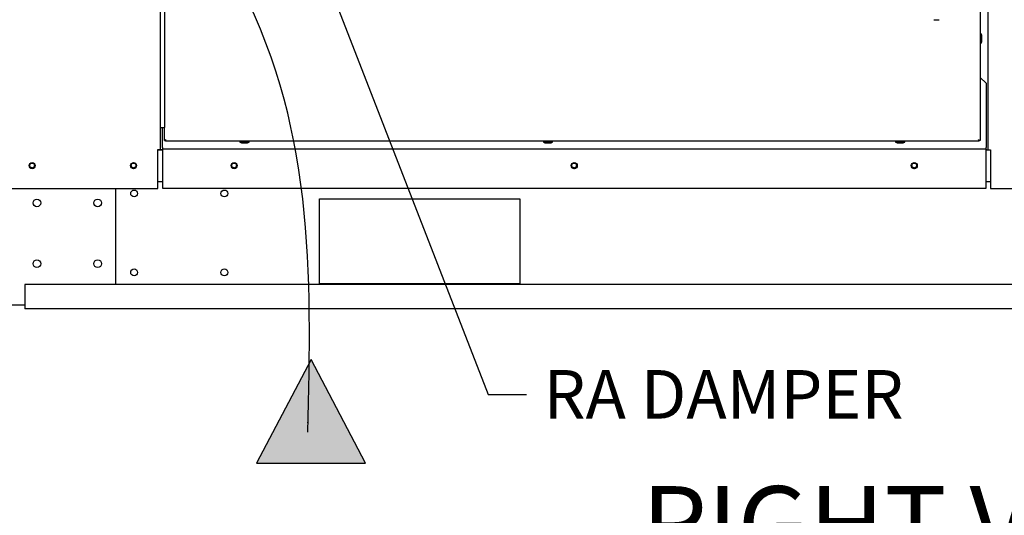
# Paper-space layout 'Layout1' of a CAD drawing. Units: inches. Extents: x 0 to 16.7, y -0.7 to 10.7.
# Drawn here: x 11 to 13.4, y 5.5 to 6.7 of the extents above; entities that cross this region are included whole.
import ezdxf
from ezdxf import colors
from ezdxf.entities.mleader import LeaderData, LeaderLine
from ezdxf.lldxf.tags import DXFTag
from ezdxf.math import Vec2, Vec3

# ---------------------------------------------------------------- set-up
doc = ezdxf.new("R2010")
doc.units = ezdxf.units.IN
doc.header["$MEASUREMENT"] = 0
for name, color, linetype in [('0122Y-0076_(RH)', 7, 'Continuous'), ('0127P-0099', 7, 'Continuous'), ('0200P-0506', 7, 'Continuous'), ('0501F-0462_BASE_', 7, 'Continuous'), ('0501F-0465_LIFTI', 7, 'Continuous'), ('0506F-2484_EVAP_', 7, 'Continuous'), ('0506F-3006', 7, 'Continuous'), ('0510F-3169_BTM_E', 7, 'Continuous'), ('0712F-4963_EVA_A', 7, 'Continuous'), ('0712F-6123_-_SID', 7, 'Continuous'), ('0719F-2636.__BTM', 7, 'Continuous'), ('Default', 7, 'Continuous'), ('DV2_Default', 7, 'Continuous')]:
    doc.layers.add(name, color=color, linetype=linetype)
tags = doc.linetypes.add('HIDDEN2', pattern=[0.1875, 0.125, -0.0625]).pattern_tags.tags
tags[6:7] = [DXFTag(74, 4), DXFTag(75, 0), DXFTag(340, '0'), DXFTag(46, 0.0), DXFTag(50, 0.0), DXFTag(44, 0.0), DXFTag(45, 0.0)]
tags[4:5] = [DXFTag(74, 4), DXFTag(75, 0), DXFTag(340, '0'), DXFTag(46, 0.0), DXFTag(50, 0.0), DXFTag(44, 0.0), DXFTag(45, 0.0)]

# ---------------------------------------------------------------- blocks, each defined once
blk = doc.blocks.new('SE1')
at = {"layer": 'DV2_Default', "linetype": 'Continuous'}
blk.add_hatch(color=7, dxfattribs=at).paths.add_polyline_path([(11.828, 5.5922), (11.6931, 5.848), (11.5581, 5.5922)])
at = {"layer": '0122Y-0076_(RH)', "color": 7, "linetype": 'Continuous'}
blk.add_arc((13.2382, 6.7358), 0.0485, 262.4322, 277.5678, dxfattribs=at)
at = {"layer": '0127P-0099', "color": 7, "linetype": 'Continuous'}
for p, q in [((11.3207, 9.3618), (11.3207, 6.4218)), ((11.3309, 9.3618), (11.3309, 6.4218)), ((11.3207, 6.4218), (11.3309, 6.4218))]:
    blk.add_line(p, q, dxfattribs=at)
at = {"layer": '0200P-0506', "color": 7, "linetype": 'Continuous'}
for p, q in [((13.3482, 6.6524), (13.3463, 6.6524)), ((13.3482, 6.6299), (13.3482, 6.6524)), ((13.3501, 6.6487), (13.3482, 6.6524)), ((13.3501, 6.6337), (13.3501, 6.6487)), ((13.3463, 6.6299), (13.3482, 6.6299)), ((13.3482, 6.6299), (13.3501, 6.6337)), ((11.5175, 6.3873), (11.5175, 6.3854)), ((11.5175, 6.3854), (11.54, 6.3854)), ((11.5175, 6.3854), (11.5212, 6.3835)), ((11.5212, 6.3835), (11.5362, 6.3835)), ((11.5362, 6.3835), (11.54, 6.3854)), ((11.54, 6.3854), (11.54, 6.3873)), ((12.2674, 6.3873), (12.2674, 6.3854)), ((12.2674, 6.3854), (12.2899, 6.3854)), ((12.2674, 6.3854), (12.2711, 6.3835)), ((12.2711, 6.3835), (12.2861, 6.3835)), ((12.2861, 6.3835), (12.2899, 6.3854)), ((12.2899, 6.3854), (12.2899, 6.3873)), ((13.1373, 6.3873), (13.1373, 6.3854)), ((13.1373, 6.3854), (13.1598, 6.3854)), ((13.1373, 6.3854), (13.1411, 6.3835)), ((13.1411, 6.3835), (13.1561, 6.3835)), ((13.1561, 6.3835), (13.1598, 6.3854)), ((13.1598, 6.3854), (13.1598, 6.3873))]:
    blk.add_line(p, q, dxfattribs=at)
at = {"layer": '0501F-0462_BASE_', "color": 7, "linetype": 'Continuous'}
for p, q in [((11.714, 6.2451), (12.209, 6.2451)), ((11.714, 6.0351), (11.714, 6.2451)), ((12.209, 6.2451), (12.209, 6.0351)), ((10.9861, 6.0335), (10.9861, 5.9865)), ((15.4569, 6.0335), (10.9861, 6.0335)), ((12.209, 6.0351), (11.714, 6.0351)), ((10.9861, 5.9865), (10.9861, 5.9735)), ((15.4569, 5.9735), (10.9861, 5.9735))]:
    blk.add_line(p, q, dxfattribs=at)
for centre, radius in [((11.0042, 6.3277), 0.00582), ((11.2547, 6.3277), 0.00582), ((11.5031, 6.3277), 0.00582), ((12.3431, 6.3277), 0.00582), ((13.1831, 6.3277), 0.00582), ((11.2561, 6.2585), 0.00843), ((11.4791, 6.2585), 0.00843), ((11.2561, 6.0635), 0.00843), ((11.4791, 6.0635), 0.00843)]:
    blk.add_circle(centre, radius, dxfattribs=at)
at = {"layer": '0501F-0465_LIFTI', "color": 7, "linetype": 'Continuous'}
for p, q in [((11.2111, 6.0335), (11.2111, 6.2708)), ((10.8361, 5.9837), (10.9861, 5.9837))]:
    blk.add_line(p, q, dxfattribs=at)
for centre in [(11.0161, 6.235), (11.1661, 6.235), (11.0161, 6.085), (11.1661, 6.085)]:
    blk.add_circle(centre, 0.00936, dxfattribs=at)
at = {"layer": '0506F-2484_EVAP_', "color": 7, "linetype": 'Continuous'}
for p, q in [((11.3207, 6.4218), (11.3207, 6.3668)), ((11.3147, 6.2708), (11.3147, 6.3668)), ((11.3147, 6.3668), (11.3207, 6.3668)), ((11.3207, 6.3668), (11.3237, 6.3668)), ((11.3237, 6.3668), (11.326, 6.3668)), ((10.9503, 6.2708), (11.3147, 6.2708))]:
    blk.add_line(p, q, dxfattribs=at)
for centre in [(11.0043, 6.3272), (11.2547, 6.3272)]:
    blk.add_circle(centre, 0.0075, dxfattribs=at)
at = {"layer": '0506F-3006', "color": 7, "linetype": 'Continuous'}
for p, q in [((13.3659, 6.3666), (13.3659, 9.4226)), ((13.3629, 6.3666), (13.3605, 6.3666)), ((13.3629, 6.3666), (13.3659, 6.3666)), ((13.3659, 6.3666), (13.3719, 6.3666)), ((13.3719, 6.3666), (13.3719, 6.2706)), ((13.3719, 6.2706), (13.5279, 6.2706))]:
    blk.add_line(p, q, dxfattribs=at)
at = {"layer": '0510F-3169_BTM_E', "color": 7, "linetype": 'Continuous'}
for p, q in [((11.3147, 6.3665), (11.326, 6.3665)), ((13.3605, 6.3665), (13.3719, 6.3665)), ((11.3147, 6.2877), (11.326, 6.2877)), ((13.3605, 6.2877), (13.3719, 6.2877))]:
    blk.add_line(p, q, dxfattribs=at)
for centre, start, end in [((11.0043, 6.3279), 180.1495, 354.8714), ((11.2547, 6.3279), 182.6365, 357.3635), ((11.5032, 6.3279), 187.6162, 0), ((11.5032, 6.3279), 0, 2.3232), ((12.3432, 6.3279), 187.6162, 0), ((12.3432, 6.3279), 0, 2.3232), ((13.1832, 6.3279), 187.6162, 0), ((13.1832, 6.3279), 0, 2.3232)]:
    blk.add_arc(centre, 0.0075, start, end, dxfattribs=at)
at = {"layer": '0712F-4963_EVA_A', "color": 7, "linetype": 'Continuous'}
for p, q in [((13.3463, 9.4005), (13.3463, 6.3897)), ((11.3309, 6.3897), (11.3309, 6.4218)), ((11.3309, 6.3897), (11.3333, 6.3897)), ((11.3333, 6.3897), (11.3352, 6.3915)), ((11.3333, 6.3897), (11.3352, 6.3915)), ((11.3333, 6.3873), (11.3333, 6.3897)), ((13.3439, 6.3873), (11.3333, 6.3873)), ((13.3439, 6.3897), (13.3421, 6.3915)), ((13.3439, 6.3897), (13.3421, 6.3915)), ((13.3439, 6.3873), (13.3439, 6.3897)), ((13.3463, 6.3897), (13.3439, 6.3897))]:
    blk.add_line(p, q, dxfattribs=at)
at = {"layer": '0712F-6123_-_SID', "color": 7, "linetype": 'Continuous'}
for p, q in [((11.3245, 6.3666), (11.3245, 6.3668)), ((11.326, 6.3666), (11.3245, 6.3666))]:
    blk.add_line(p, q, dxfattribs=at)
at = {"layer": '0719F-2636.__BTM', "color": 7, "linetype": 'Continuous'}
for p, q in [((13.3605, 6.5311), (13.3463, 6.5453)), ((13.3605, 6.5311), (13.3605, 6.3721)), ((11.326, 6.3721), (11.326, 6.4218)), ((11.326, 6.3721), (11.326, 6.3691)), ((11.326, 6.3691), (13.3605, 6.3691)), ((11.326, 6.3691), (11.326, 6.3631)), ((11.326, 6.3631), (11.326, 6.2716)), ((13.3605, 6.3691), (13.3605, 6.3721)), ((13.3605, 6.3631), (13.3605, 6.3691)), ((13.3605, 6.2716), (13.3605, 6.3631)), ((11.326, 6.2716), (13.3605, 6.2716))]:
    blk.add_line(p, q, dxfattribs=at)
for centre in [(11.5033, 6.3272), (12.3433, 6.3272), (13.1833, 6.3272)]:
    blk.add_circle(centre, 0.0075, dxfattribs=at)
at = {"layer": 'DV2_Default', "color": 7, "linetype": 'Continuous'}
for p, q in [((11.6931, 5.848), (11.5581, 5.5922)), ((11.828, 5.5922), (11.6931, 5.848)), ((11.5581, 5.5922), (11.828, 5.5922))]:
    blk.add_line(p, q, dxfattribs=at)
at = {"layer": 'DV2_Default', "color": 7, "linetype": 'HIDDEN2'}
blk.add_open_spline([(11.6852, 5.6684), (11.6947, 6.0605), (11.7062, 6.5642), (11.2007, 7.2312), (10.7079, 7.0312), (10.5315, 6.7026), (10.4126, 6.538)], degree=3, knots=[0, 0, 0, 0, 0.419242, 0.559663, 0.779593, 1, 1, 1, 1], dxfattribs=at)
at = {"layer": 'DV2_Default', "color": 7, "linetype": 'Continuous'}
blk.add_point((11.6852, 5.6924), dxfattribs=at)
blk = doc.blocks.new('_Dot')
at = {"color": 0, "linetype": 'ByBlock', "lineweight": -2}
blk.add_line((-0.5, 0), (-1, 0), dxfattribs=at)
at = {"color": 0, "linetype": 'ByBlock', "const_width": 0.5}
blk.add_lwpolyline([(-0.25, 0, 1), (0.25, 0, 1)], format="xyb", close=True, dxfattribs=at)

psp = doc.layouts.get("Layout1")

# ---------------------------------------------------------------- block references
at = {"layer": 'Default'}
psp.add_blockref('SE1', (0, 0), dxfattribs=at)

# ---------------------------------------------------------------- leaders
at = {"layer": 'Default', "color": 7, "linetype": 'Continuous'}
ml = psp.add_multileader_mtext('Standard', dxfattribs=at)
ml.set_content('{\\pxsm0.9;\\fArial|b0||i0||c0|p34;\\W1.;RA DAMPER\\P}', color=256)
ml.set_leader_properties()
ml.build(insert=Vec2(0, 0))
ml.multileader.update_dxf_attribs({"dogleg_length": 0.09447, "arrow_head_size": 0.12})
ctx = ml.context
ctx.base_point, ctx.char_height, ctx.arrow_head_size, ctx.landing_gap_size = Vec3(12.225469, 5.762194), 0.12, 0.12, 0.042
notes = []
notes.append((ctx, [(0, (1, 1, 0), (12.130999, 5.762194), (1, 0), 0.09447, [(0, [(11.426881, 7.572463)], 0, [])])]))
ctx.mtext.insert = Vec3(12.267469, 5.822194)
ml = psp.add_multileader_mtext('Standard', dxfattribs=at)
ml.set_content('{\\pxsm0.9;\\fArial|b1||i0||c0|p34;\\W1.;RIGHT VIEW\\P}', color=256)
ml.set_leader_properties()
ml.set_arrow_properties(name='DOT')
ml.build(insert=Vec2(0, 0))
ml.multileader.update_dxf_attribs({"leader_type": 0, "dogleg_length": 0, "arrow_head_size": 0.1875})
ctx = ml.context
ctx.base_point, ctx.char_height, ctx.arrow_head_size, ctx.landing_gap_size = Vec3(12.443974, 5.440075), 0.1875, 0.1875, 0.065625
notes.append((ctx, [(0, (0, 0, 0), (0, 0), (1, 0), 1, [])]))
ctx.mtext.insert = Vec3(12.509599, 5.535419)
for ctx, leaders in notes:
    for number, flags, end, landing, length, lines in leaders:
        leader = LeaderData()
        leader.index, (leader.has_last_leader_line, leader.has_dogleg_vector, leader.attachment_direction) = number, flags
        leader.last_leader_point, leader.dogleg_vector, leader.dogleg_length = Vec3(end), Vec3(landing), length
        for number, points, colour, breaks in lines:
            line = LeaderLine()
            line.index, line.vertices, line.color, line.breaks = number, Vec3.list(points), colors.encode_raw_color(colour), breaks
            leader.lines.append(line)
        ctx.leaders.append(leader)

doc.saveas('drawing.dxf')
